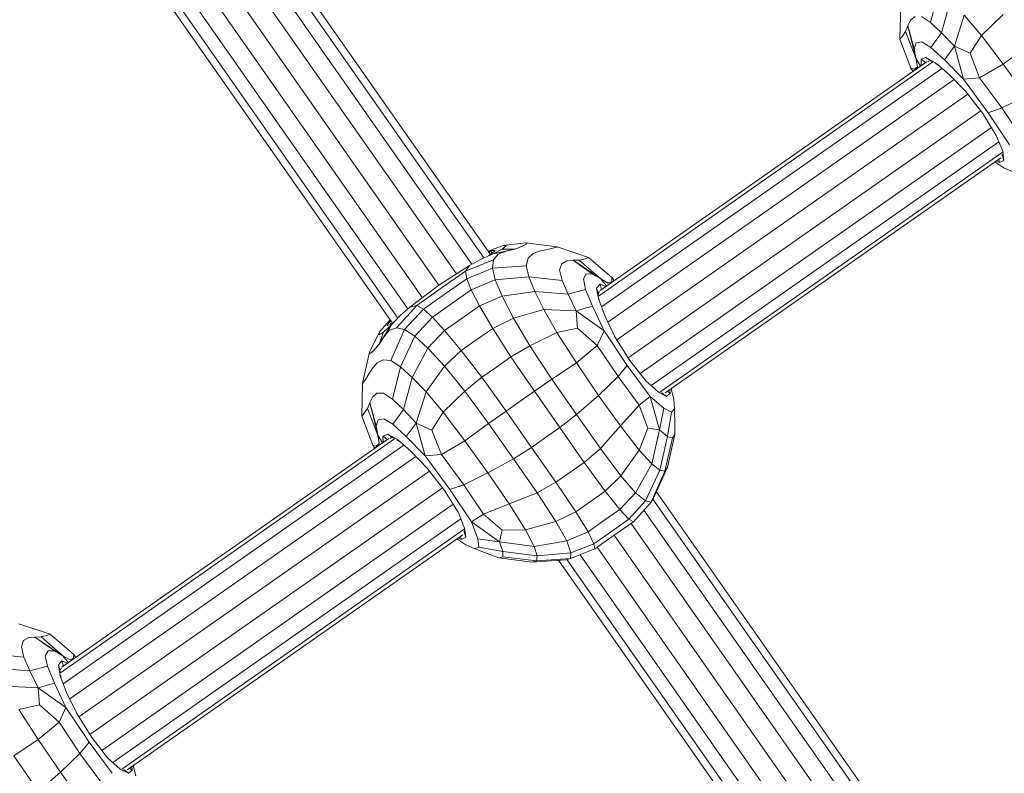
# Model space of a CAD drawing. Units: millimetres. Extents: x -1771 to 11034, y -203 to 17154.
# Drawn here: x 6694 to 6824, y 3782 to 3882 of the extents above; entities that cross this region are included whole.
import ezdxf

# ---------------------------------------------------------------- set-up
doc = ezdxf.new("R2010")
doc.units = ezdxf.units.MM
doc.layers.add('размер', color=92, linetype='Continuous', lineweight=15)
doc.styles.get("Standard").update_dxf_attribs({"font": 'txt.shx'})
doc.dimstyles.new('Размер М1.1', dxfattribs={"dimtxt": 300, "dimasz": 200, "dimexe": 1, "dimexo": 1, "dimgap": 50, "dimtad": 1, "dimdec": 0, "dimzin": 0, "dimtxsty": 'Standard', "dimcen": 2.5, "dimazin": 0, "dimtfac": 1, "dimtmove": 0, "dimatfit": 3, "dimfxl": 1, "dimtzin": 0, "dimarcsym": 0})

# ---------------------------------------------------------------- blocks, each defined once
blk = doc.blocks.new('*D8')
at = {"layer": 'Defpoints', "color": 0, "transparency": 16777216}
for p in [(7117.62, 9147.13), (-293.14, 1298.05), (6935, 1298.05)]:
    blk.add_point(p, dxfattribs=at)
at = {"layer": 'размер', "color": 0, "lineweight": -2, "transparency": 16777216}
for p, q in [((7116.62, 9147.13), (-294.14, 9147.13)), ((-293.14, 8947.13), (-293.14, 1498.05)), ((6934, 1298.05), (-294.14, 1298.05))]:
    blk.add_line(p, q, dxfattribs=at)
at = {"layer": 'размер', "color": 0, "transparency": 16777216}
for points in [[(-326.47, 8947.13), (-259.8, 8947.13), (-293.14, 9147.13)], [(-326.47, 1498.05), (-259.8, 1498.05), (-293.14, 1298.05)]]:
    blk.add_solid(points, dxfattribs=at)
at = {"layer": 'размер', "color": 0, "transparency": 16777216, "insert": (-493.14, 5222.59), "char_height": 300, "attachment_point": 5, "rotation": 90}
blk.add_mtext('7750', dxfattribs=at)
blk = doc.blocks.new('*D10')
at = {"layer": 'Defpoints', "color": 0, "transparency": 16777216}
for p in [(7099.4, 10677.73), (-1374.44, -202.52), (6908.79, -202.52)]:
    blk.add_point(p, dxfattribs=at)
at = {"layer": 'размер', "color": 0, "lineweight": -2, "transparency": 16777216}
for p, q in [((7098.4, 10677.73), (-1375.44, 10677.73)), ((-1374.44, 10477.73), (-1374.44, -2.52)), ((6907.79, -202.52), (-1375.44, -202.52))]:
    blk.add_line(p, q, dxfattribs=at)
at = {"layer": 'размер', "color": 0, "transparency": 16777216}
for points in [[(-1407.78, 10477.73), (-1341.11, 10477.73), (-1374.44, 10677.73)], [(-1407.78, -2.52), (-1341.11, -2.52), (-1374.44, -202.52)]]:
    blk.add_solid(points, dxfattribs=at)
at = {"layer": 'размер', "color": 0, "transparency": 16777216, "insert": (-1574.44, 5237.61), "char_height": 300, "attachment_point": 5, "rotation": 90}
blk.add_mtext('10750', dxfattribs=at)

msp = doc.modelspace()

# ---------------------------------------------------------------- linework, layer by layer
at = {"color": 0, "linetype": 'Continuous', "lineweight": 0}
for p, q in [((6754.93, 3850.25), (6712.4, 3910.97)), ((6755.78, 3850.68), (6713.18, 3911.52)), ((6753.32, 3849.42), (6710.94, 3909.95)), ((6751.29, 3848.13), (6708.97, 3908.57)), ((6749, 3846.63), (6706.73, 3907)), ((6746.81, 3844.99), (6704.49, 3905.43)), ((6744.9, 3843.52), (6702.52, 3904.05)), ((6742.88, 3841.64), (6700.28, 3902.48)), ((6743.58, 3842.3), (6701.05, 3903.02)), ((6755.78, 3850.68), (6720.26, 3901.41)), ((6814.92, 3885.6), (6813.84, 3881.31)), ((6815.29, 3879.95), (6816.46, 3884.19)), ((6809.81, 3879.08), (6809.91, 3883.44)), ((6818.28, 3882.28), (6816.99, 3878.17)), ((6818.28, 3882.28), (6820.55, 3879.59)), ((6823.4, 3882.37), (6820.55, 3879.59)), ((6811.21, 3881.6), (6810.85, 3880.87)), ((6811.21, 3881.6), (6811.8, 3882.1)), ((6812.67, 3882.09), (6813.84, 3881.31)), ((6815.29, 3879.95), (6813.84, 3881.31)), ((6810.55, 3880.09), (6810.12, 3879.45)), ((6810.55, 3880.09), (6810.85, 3880.87)), ((6810.55, 3880.09), (6811.92, 3876.57)), ((6811.92, 3876.57), (6810.85, 3880.87)), ((6811.69, 3877.81), (6810.85, 3880.87)), ((6815.29, 3879.95), (6813.9, 3878)), ((6815.29, 3879.95), (6816.99, 3878.17)), ((6809.81, 3879.08), (6810.12, 3879.45)), ((6809.81, 3879.08), (6811.26, 3875.26)), ((6811.96, 3878.61), (6811.69, 3877.81)), ((6811.96, 3878.61), (6812.7, 3878.74)), ((6813.9, 3878), (6812.7, 3878.74)), ((6819.06, 3877.24), (6820.55, 3879.59)), ((6823.41, 3875.82), (6820.55, 3879.59)), ((6811.92, 3876.57), (6811.69, 3877.81)), ((6813.9, 3878), (6815.68, 3876.37)), ((6815.68, 3876.37), (6816.99, 3878.17)), ((6819.06, 3877.24), (6816.99, 3878.17)), ((6818.18, 3873.84), (6816.99, 3878.17)), ((6819.06, 3877.24), (6820.32, 3874.01)), ((6823.41, 3875.82), (6826.54, 3878.11)), ((6814.15, 3876.09), (6770.04, 3845.21)), ((6813.38, 3876.15), (6770.25, 3845.94)), ((6811.92, 3876.57), (6812.11, 3875.47)), ((6812.52, 3875.54), (6811.92, 3876.57)), ((6813.24, 3876.69), (6812.59, 3876.44)), ((6813.18, 3876.01), (6812.59, 3876.44)), ((6812.62, 3875.61), (6812.59, 3876.44)), ((6813.24, 3876.69), (6813.81, 3876.27)), ((6813.24, 3876.69), (6814.51, 3875.98)), ((6813.54, 3876.15), (6813.81, 3876.27)), ((6814.1, 3876.11), (6813.81, 3876.27)), ((6814.81, 3875.71), (6814.44, 3875.92)), ((6816.28, 3874.44), (6814.51, 3875.98)), ((6818.18, 3873.84), (6815.68, 3876.37)), ((6823.41, 3875.82), (6820.32, 3874.01)), ((6823.41, 3875.82), (6826.44, 3871.59)), ((6815.35, 3875.24), (6770.42, 3843.78)), ((6811.72, 3875.12), (6811.26, 3875.26)), ((6811.53, 3874.85), (6811.26, 3875.26)), ((6811.72, 3875.12), (6812.11, 3875.47)), ((6816.94, 3873.76), (6771.27, 3841.78)), ((6816.28, 3874.44), (6818.45, 3872.22)), ((6818.18, 3873.84), (6820.32, 3874.01)), ((6818.18, 3873.84), (6821.44, 3869.4)), ((6823.25, 3870.02), (6820.32, 3874.01)), ((6820.73, 3869.29), (6818.45, 3872.22)), ((6818.75, 3871.83), (6772.47, 3839.43)), ((6823.25, 3870.02), (6826.44, 3871.59)), ((6820.46, 3869.64), (6773.94, 3837.07)), ((6820.73, 3869.29), (6822.52, 3866.4)), ((6823.25, 3870.02), (6821.44, 3869.4)), ((6824.27, 3865.15), (6821.44, 3869.4)), ((6823.25, 3870.02), (6825.84, 3866.14)), ((6821.87, 3867.44), (6775.52, 3834.99)), ((6822.87, 3865.54), (6776.97, 3833.4)), ((6823.37, 3864.31), (6822.52, 3866.4)), ((6823.3, 3864.15), (6778.13, 3832.52)), ((6823.37, 3864.31), (6823.52, 3863.11)), ((6823.13, 3863.44), (6778.85, 3832.44)), ((6823.51, 3862.11), (6822.35, 3862.89)), ((6822.96, 3862.81), (6822.53, 3863.02)), ((6822.96, 3862.81), (6822.84, 3863.23)), ((6822.96, 3862.81), (6823.52, 3863.11)), ((6823.31, 3863.81), (6823.27, 3863.79)), ((6823.31, 3863.81), (6823.29, 3863.91)), ((6823.31, 3863.81), (6823.52, 3863.11)), ((6823.51, 3862.11), (6824.72, 3861.58)), ((6755.49, 3851.1), (6756.05, 3851.33)), ((6755.49, 3851.09), (6755.75, 3851.2)), ((6755.6, 3850.93), (6755.75, 3851.2)), ((6756.39, 3851.23), (6755.75, 3851.2)), ((6755.75, 3851.2), (6756.01, 3850.85)), ((6756.39, 3851.23), (6755.93, 3850.77)), ((6757.47, 3851.9), (6756.05, 3851.33)), ((6759.01, 3851.41), (6756.14, 3850.79)), ((6757.35, 3851.41), (6756.14, 3850.79)), ((6757.85, 3851.12), (6756.14, 3850.79)), ((6756.82, 3850.72), (6757.85, 3851.12)), ((6757.35, 3851.41), (6757.86, 3851.82)), ((6759.01, 3851.41), (6757.35, 3851.41)), ((6757.47, 3851.9), (6760.45, 3852.23)), ((6757.47, 3851.9), (6757.86, 3851.82)), ((6759.01, 3851.41), (6757.85, 3851.12)), ((6759.01, 3851.41), (6760.02, 3851.77)), ((6760.59, 3852.08), (6760.02, 3851.77)), ((6764.59, 3851.7), (6760.45, 3852.23)), ((6760.59, 3852.08), (6760.45, 3852.23)), ((6762.21, 3851.12), (6761.41, 3850.82)), ((6762.21, 3851.12), (6763.11, 3851.29)), ((6764, 3851.51), (6763.11, 3851.29)), ((6764, 3851.51), (6764.59, 3851.68)), ((6764.59, 3851.7), (6764.59, 3851.68)), ((6768.71, 3850.3), (6764.59, 3851.7)), ((6752.51, 3848.48), (6756.2, 3850)), ((6754.47, 3850.05), (6753.03, 3849.25)), ((6754.47, 3850.05), (6756.14, 3850.79)), ((6755.53, 3850.51), (6755.93, 3850.77)), ((6756.06, 3848.9), (6756.2, 3850)), ((6756.82, 3850.72), (6756.2, 3850)), ((6760.78, 3850.21), (6760.52, 3849.2)), ((6760.78, 3850.21), (6761.41, 3850.82)), ((6765.87, 3849.85), (6765.2, 3849.46)), ((6765.87, 3849.85), (6766.68, 3849.93)), ((6767.51, 3849.95), (6766.68, 3849.93)), ((6770.35, 3847.46), (6766.68, 3849.93)), ((6769.26, 3848.1), (6766.68, 3849.93)), ((6767.51, 3849.95), (6768.26, 3850.13)), ((6767.51, 3849.95), (6770.35, 3847.46)), ((6768.71, 3850.3), (6768.26, 3850.13)), ((6768.71, 3850.3), (6771.81, 3847.64)), ((6749, 3846.64), (6753.03, 3849.25)), ((6752.51, 3848.48), (6753.03, 3849.25)), ((6756.06, 3848.9), (6752.66, 3847.48)), ((6756.06, 3848.9), (6760.52, 3849.2)), ((6756.06, 3848.9), (6756.42, 3847.34)), ((6760.84, 3847.73), (6760.52, 3849.2)), ((6764.9, 3848.65), (6765.2, 3849.46)), ((6764.9, 3848.65), (6765.23, 3847.28)), ((6752.51, 3848.48), (6749.27, 3846.26)), ((6749.81, 3845.49), (6752.66, 3847.48)), ((6752.51, 3848.48), (6752.66, 3847.48)), ((6753.24, 3846.02), (6752.66, 3847.48)), ((6753.24, 3846.02), (6756.42, 3847.34)), ((6760.84, 3847.73), (6756.42, 3847.34)), ((6757.33, 3845.19), (6756.42, 3847.34)), ((6760.84, 3847.73), (6765.23, 3847.28)), ((6760.84, 3847.73), (6761.63, 3845.8)), ((6766.02, 3845.45), (6765.23, 3847.28)), ((6768.42, 3848.12), (6768.04, 3847.47)), ((6768.33, 3846.09), (6768.04, 3847.47)), ((6768.42, 3848.12), (6769.26, 3848.1)), ((6770.35, 3847.46), (6769.26, 3848.1)), ((6770.35, 3847.46), (6771.32, 3846.91)), ((6771.11, 3846.55), (6770.35, 3847.46)), ((6771.78, 3847.15), (6771.81, 3847.64)), ((6772.1, 3847.24), (6771.81, 3847.64)), ((6749, 3846.64), (6745.17, 3843.75)), ((6746.08, 3843.98), (6749.27, 3846.26)), ((6753.24, 3846.02), (6750.69, 3844.23)), ((6753.24, 3846.02), (6754.35, 3843.91)), ((6766.02, 3845.45), (6768.33, 3846.09)), ((6768.33, 3846.09), (6769.25, 3843.86)), ((6769.79, 3846.26), (6770.24, 3846.79)), ((6769.79, 3846.26), (6769.98, 3845.59)), ((6769.79, 3846.26), (6770.02, 3844.83)), ((6770.45, 3846.08), (6770.24, 3846.79)), ((6771.01, 3846.48), (6770.24, 3846.79)), ((6771.78, 3847.15), (6771.32, 3846.91)), ((6749.81, 3845.49), (6746.96, 3843.49)), ((6757.33, 3845.19), (6754.35, 3843.91)), ((6757.33, 3845.19), (6761.63, 3845.8)), ((6757.33, 3845.19), (6758.81, 3842.3)), ((6766.02, 3845.45), (6761.63, 3845.8)), ((6762.81, 3843.44), (6761.63, 3845.8)), ((6766.02, 3845.45), (6767.11, 3843.25)), ((6770.19, 3845.8), (6769.98, 3845.59)), ((6770.04, 3845.25), (6769.98, 3845.59)), ((6770.86, 3842.64), (6770.02, 3844.83)), ((6770.17, 3844.45), (6770.1, 3844.87)), ((6746.08, 3843.98), (6743.38, 3841.02)), ((6743.93, 3842.67), (6745.17, 3843.75)), ((6744.47, 3840.78), (6746.96, 3843.49)), ((6746.08, 3843.98), (6745.17, 3843.75)), ((6746.08, 3843.98), (6746.96, 3843.49)), ((6748.13, 3842.44), (6746.96, 3843.49)), ((6748.13, 3842.44), (6750.69, 3844.23)), ((6752.04, 3842.3), (6754.35, 3843.91)), ((6756.09, 3840.95), (6754.35, 3843.91)), ((6762.81, 3843.44), (6758.81, 3842.3)), ((6762.81, 3843.44), (6767.11, 3843.25)), ((6762.81, 3843.44), (6764.56, 3840.39)), ((6769.25, 3843.86), (6767.11, 3843.25)), ((6770.78, 3840.64), (6769.25, 3843.86)), ((6742.58, 3842.06), (6742.18, 3841.63)), ((6742.59, 3842.05), (6742.41, 3841.86)), ((6743.93, 3842.67), (6742.67, 3841.35)), ((6748.13, 3842.44), (6745.81, 3839.91)), ((6748.13, 3842.44), (6749.74, 3840.68)), ((6752.04, 3842.3), (6749.74, 3840.68)), ((6756.09, 3840.95), (6758.81, 3842.3)), ((6760.97, 3838.66), (6758.81, 3842.3)), ((6767.28, 3840.98), (6767.11, 3843.25)), ((6770.78, 3840.64), (6767.11, 3843.25)), ((6770.86, 3842.64), (6772.21, 3839.84)), ((6741.1, 3838.86), (6742.67, 3841.35)), ((6741.16, 3840.49), (6742.18, 3841.63)), ((6741.67, 3840.43), (6742.67, 3841.35)), ((6741.76, 3839.86), (6742.67, 3841.35)), ((6742.16, 3841.27), (6742.41, 3841.86)), ((6742.16, 3841.27), (6742.75, 3841.54)), ((6742.69, 3841.9), (6742.41, 3841.86)), ((6742.41, 3841.86), (6742.65, 3841.49)), ((6742.49, 3840.69), (6743.38, 3841.02)), ((6744.47, 3840.78), (6742.65, 3836.69)), ((6743.13, 3841.83), (6742.75, 3841.54)), ((6744.47, 3840.78), (6743.38, 3841.02)), ((6744.47, 3840.78), (6745.81, 3839.91)), ((6756.09, 3840.95), (6754.01, 3839.49)), ((6756.09, 3840.95), (6758.49, 3837.19)), ((6767.28, 3840.98), (6764.56, 3840.39)), ((6767.28, 3840.98), (6769.88, 3838.69)), ((6741.16, 3840.49), (6739.83, 3837.79)), ((6741.1, 3838.86), (6741.67, 3840.43)), ((6741.1, 3838.86), (6741.76, 3839.86)), ((6741.16, 3840.49), (6741.11, 3840.08)), ((6741.67, 3840.43), (6741.11, 3840.08)), ((6742.49, 3840.69), (6741.76, 3839.86)), ((6743.93, 3835.89), (6745.81, 3839.91)), ((6747.51, 3838.32), (6745.81, 3839.91)), ((6747.51, 3838.32), (6749.74, 3840.68)), ((6751.92, 3838.03), (6749.74, 3840.68)), ((6751.92, 3838.03), (6754.01, 3839.49)), ((6760.97, 3838.66), (6764.56, 3840.39)), ((6767.12, 3836.41), (6764.56, 3840.39)), ((6770.78, 3840.64), (6769.88, 3838.69)), ((6770.78, 3840.64), (6773.83, 3836.07)), ((6774.18, 3836.7), (6772.21, 3839.84)), ((6741.1, 3838.86), (6740.42, 3838.04)), ((6747.51, 3838.32), (6745.47, 3834.48)), ((6747.51, 3838.32), (6749.72, 3835.94)), ((6760.97, 3838.66), (6758.49, 3837.19)), ((6760.97, 3838.66), (6763.9, 3834.25)), ((6767.12, 3836.41), (6769.88, 3838.69)), ((6772.63, 3834.58), (6769.88, 3838.69)), ((6738.92, 3833.73), (6739.83, 3837.79)), ((6739.92, 3837.61), (6739.83, 3837.79)), ((6739.92, 3837.61), (6740.42, 3838.04)), ((6751.92, 3838.03), (6749.72, 3835.94)), ((6751.92, 3838.03), (6754.64, 3834.49)), ((6756.57, 3835.84), (6758.49, 3837.19)), ((6761.58, 3832.66), (6758.49, 3837.19)), ((6740.27, 3835.76), (6739.81, 3834.98)), ((6740.27, 3835.76), (6740.83, 3836.41)), ((6741.62, 3836.79), (6740.83, 3836.41)), ((6741.62, 3836.79), (6742.65, 3836.69)), ((6743.93, 3835.89), (6742.65, 3836.69)), ((6743.93, 3835.89), (6742.85, 3831.61)), ((6743.93, 3835.89), (6745.47, 3834.48)), ((6747.29, 3832.57), (6749.72, 3835.94)), ((6752.41, 3832.66), (6749.72, 3835.94)), ((6756.57, 3835.84), (6754.64, 3834.49)), ((6767.12, 3836.41), (6763.9, 3834.25)), ((6767.12, 3836.41), (6770.06, 3832.11)), ((6772.63, 3834.58), (6773.83, 3836.07)), ((6776.86, 3831.95), (6773.83, 3836.07)), ((6774.18, 3836.7), (6776.28, 3834.02)), ((6739.3, 3834.21), (6738.94, 3833.72)), ((6739.3, 3834.21), (6739.81, 3834.98)), ((6744.3, 3830.24), (6745.47, 3834.48)), ((6747.29, 3832.57), (6745.47, 3834.48)), ((6752.41, 3832.66), (6754.64, 3834.49)), ((6757.84, 3830.04), (6754.64, 3834.49)), ((6761.58, 3832.66), (6763.9, 3834.25)), ((6767.15, 3829.57), (6763.9, 3834.25)), ((6772.63, 3834.58), (6770.06, 3832.11)), ((6772.63, 3834.58), (6775.39, 3830.82)), ((6738.82, 3829.37), (6738.92, 3833.73)), ((6738.92, 3833.73), (6738.94, 3833.72)), ((6777.95, 3832.51), (6776.28, 3834.02)), ((6779.98, 3831.62), (6779.63, 3832.98)), ((6740.21, 3831.89), (6739.86, 3831.16)), ((6740.21, 3831.89), (6740.81, 3832.39)), ((6741.68, 3832.38), (6740.81, 3832.39)), ((6741.68, 3832.38), (6742.85, 3831.61)), ((6744.3, 3830.24), (6742.85, 3831.61)), ((6747.29, 3832.57), (6746, 3828.46)), ((6747.29, 3832.57), (6749.56, 3829.88)), ((6752.41, 3832.66), (6749.56, 3829.88)), ((6752.41, 3832.66), (6755.55, 3828.41)), ((6761.58, 3832.66), (6759.71, 3831.35)), ((6761.58, 3832.66), (6764.94, 3827.85)), ((6767.15, 3829.57), (6770.06, 3832.11)), ((6772.95, 3828.09), (6770.06, 3832.11)), ((6776.86, 3831.95), (6775.39, 3830.82)), ((6776.86, 3831.95), (6778.68, 3830.4)), ((6776.86, 3831.95), (6778.1, 3827.56)), ((6777.95, 3832.51), (6779.03, 3831.96)), ((6778.44, 3832.4), (6778.36, 3832.44)), ((6778.44, 3832.4), (6778.48, 3832.43)), ((6778.44, 3832.4), (6779.03, 3831.96)), ((6779.51, 3832.38), (6779.03, 3831.96)), ((6779.51, 3832.38), (6779.15, 3832.64)), ((6779.51, 3832.38), (6779.46, 3832.86)), ((6779.98, 3831.62), (6780.06, 3830.31)), ((6739.56, 3830.38), (6739.13, 3829.74)), ((6739.56, 3830.38), (6739.86, 3831.16)), ((6739.56, 3830.38), (6740.93, 3826.86)), ((6740.93, 3826.86), (6739.86, 3831.16)), ((6740.7, 3828.1), (6739.86, 3831.16)), ((6757.84, 3830.04), (6759.71, 3831.35)), ((6772.95, 3828.09), (6775.39, 3830.82)), ((6776.53, 3827.77), (6775.39, 3830.82)), ((6778.68, 3830.4), (6778.1, 3827.56)), ((6779.68, 3829.88), (6778.68, 3830.4)), ((6779.68, 3829.88), (6780.06, 3830.31)), ((6780.06, 3830.31), (6780.1, 3828.18)), ((6738.82, 3829.37), (6739.13, 3829.74)), ((6738.82, 3829.37), (6740.27, 3825.55)), ((6740.97, 3828.9), (6741.71, 3829.03)), ((6742.91, 3828.29), (6741.71, 3829.03)), ((6744.3, 3830.24), (6742.91, 3828.29)), ((6744.3, 3830.24), (6746, 3828.46)), ((6748.07, 3827.53), (6749.56, 3829.88)), ((6752.42, 3826.11), (6749.56, 3829.88)), ((6757.84, 3830.04), (6755.55, 3828.41)), ((6757.84, 3830.04), (6761.21, 3825.24)), ((6767.15, 3829.57), (6764.94, 3827.85)), ((6767.15, 3829.57), (6770.29, 3825.12)), ((6779.15, 3826.7), (6779.68, 3829.88)), ((6740.97, 3828.9), (6740.7, 3828.1)), ((6740.93, 3826.86), (6740.7, 3828.1)), ((6742.91, 3828.29), (6744.69, 3826.66)), ((6744.69, 3826.66), (6746, 3828.46)), ((6748.07, 3827.53), (6746, 3828.46)), ((6747.19, 3824.13), (6746, 3828.46)), ((6752.42, 3826.11), (6755.55, 3828.41)), ((6758.84, 3823.75), (6755.55, 3828.41)), ((6763.07, 3826.55), (6764.94, 3827.85)), ((6768.16, 3823.26), (6764.94, 3827.85)), ((6772.95, 3828.09), (6770.29, 3825.12)), ((6772.95, 3828.09), (6775.42, 3824.89)), ((6776.53, 3827.77), (6775.42, 3824.89)), ((6776.53, 3827.77), (6778.1, 3827.56)), ((6780.1, 3826.94), (6780.1, 3828.18)), ((6742.39, 3826.44), (6699.26, 3796.24)), ((6740.93, 3826.86), (6741.12, 3825.76)), ((6741.53, 3825.83), (6740.93, 3826.86)), ((6742.25, 3826.98), (6741.6, 3826.73)), ((6742.19, 3826.3), (6741.6, 3826.73)), ((6741.63, 3825.9), (6741.6, 3826.73)), ((6742.25, 3826.98), (6742.82, 3826.57)), ((6742.25, 3826.98), (6743.52, 3826.27)), ((6742.54, 3826.44), (6742.82, 3826.57)), ((6743.11, 3826.4), (6742.82, 3826.57)), ((6747.19, 3824.13), (6744.69, 3826.66)), ((6748.07, 3827.53), (6749.33, 3824.31)), ((6763.07, 3826.55), (6761.21, 3825.24)), ((6777.08, 3823.06), (6778.1, 3827.56)), ((6779.15, 3826.7), (6778.1, 3827.56)), ((6779.15, 3826.7), (6778.13, 3822.24)), ((6778.79, 3822.1), (6779.8, 3826.48)), ((6780.1, 3826.94), (6779.13, 3822.62)), ((6779.15, 3826.7), (6779.8, 3826.48)), ((6780.1, 3826.94), (6779.8, 3826.48)), ((6743.15, 3826.38), (6699.05, 3795.5)), ((6744.36, 3825.53), (6699.43, 3794.07)), ((6740.73, 3825.41), (6740.27, 3825.55)), ((6740.54, 3825.14), (6740.27, 3825.55)), ((6740.73, 3825.41), (6741.12, 3825.76)), ((6743.82, 3826), (6743.45, 3826.21)), ((6745.29, 3824.73), (6743.52, 3826.27)), ((6752.42, 3826.11), (6749.33, 3824.31)), ((6752.42, 3826.11), (6755.45, 3821.88)), ((6758.84, 3823.75), (6761.21, 3825.24)), ((6764.42, 3820.64), (6761.21, 3825.24)), ((6768.16, 3823.26), (6770.29, 3825.12)), ((6773, 3821.49), (6770.29, 3825.12)), ((6745.95, 3824.05), (6700.28, 3792.07)), ((6745.29, 3824.73), (6747.46, 3822.51)), ((6747.19, 3824.13), (6749.33, 3824.31)), ((6747.19, 3824.13), (6750.45, 3819.7)), ((6752.26, 3820.31), (6749.33, 3824.31)), ((6773, 3821.49), (6775.42, 3824.89)), ((6777.08, 3823.06), (6775.42, 3824.89)), ((6758.84, 3823.75), (6755.45, 3821.88)), ((6758.84, 3823.75), (6761.95, 3819.27)), ((6768.16, 3823.26), (6764.42, 3820.64)), ((6768.16, 3823.26), (6770.91, 3819.46)), ((6777.08, 3823.06), (6774.94, 3819.27)), ((6777.08, 3823.06), (6778.13, 3822.24)), ((6777.31, 3818.55), (6779.13, 3822.62)), ((6778.79, 3822.1), (6779.13, 3822.62)), ((6747.76, 3822.12), (6701.47, 3789.72)), ((6749.74, 3819.58), (6747.46, 3822.51)), ((6752.26, 3820.31), (6755.45, 3821.88)), ((6758.24, 3817.79), (6755.45, 3821.88)), ((6773, 3821.49), (6770.91, 3819.46)), ((6773, 3821.49), (6774.94, 3819.27)), ((6776.23, 3818.2), (6778.13, 3822.24)), ((6778.79, 3822.1), (6776.97, 3818)), ((6778.79, 3822.1), (6778.13, 3822.24)), ((6749.46, 3819.93), (6702.95, 3787.36)), ((6752.26, 3820.31), (6750.45, 3819.7)), ((6752.26, 3820.31), (6754.85, 3816.43)), ((6764.42, 3820.64), (6761.95, 3819.27)), ((6764.42, 3820.64), (6767.06, 3816.76)), ((6749.74, 3819.58), (6751.53, 3816.69)), ((6753.28, 3815.44), (6750.45, 3819.7)), ((6758.24, 3817.79), (6761.95, 3819.27)), ((6764.43, 3815.49), (6761.95, 3819.27)), ((6768.98, 3818.11), (6770.91, 3819.46)), ((6772.84, 3817.04), (6770.91, 3819.46)), ((6772.84, 3817.04), (6774.94, 3819.27)), ((6776.23, 3818.2), (6774.94, 3819.27)), ((6819.41, 3759.81), (6777.69, 3819.39)), ((6819.41, 3759.81), (6777.69, 3819.39)), ((6750.88, 3817.74), (6704.53, 3785.28)), ((6758.24, 3817.79), (6754.85, 3816.43)), ((6758.24, 3817.79), (6760.41, 3814.38)), ((6768.98, 3818.11), (6767.06, 3816.76)), ((6776.23, 3818.2), (6774.05, 3815.78)), ((6774.66, 3815.44), (6776.97, 3818)), ((6776.23, 3818.2), (6776.97, 3818)), ((6777.31, 3818.55), (6776.97, 3818)), ((6818.5, 3759.46), (6777.22, 3818.41)), ((6752.38, 3814.6), (6751.53, 3816.69)), ((6753.28, 3815.44), (6754.85, 3816.43)), ((6757.32, 3814.32), (6754.85, 3816.43)), ((6764.43, 3815.49), (6767.06, 3816.76)), ((6768.67, 3814.12), (6767.06, 3816.76)), ((6772.84, 3817.04), (6770.75, 3815.58)), ((6772.84, 3817.04), (6774.05, 3815.78)), ((6816.81, 3758.76), (6776.04, 3816.98)), ((6751.88, 3815.83), (6705.98, 3783.69)), ((6753.28, 3815.44), (6756.98, 3812.77)), ((6753.28, 3815.44), (6754.12, 3813.2)), ((6764.43, 3815.49), (6760.41, 3814.38)), ((6764.43, 3815.49), (6765.85, 3812.91)), ((6768.67, 3814.12), (6770.75, 3815.58)), ((6771.74, 3814.16), (6774.05, 3815.78)), ((6774.66, 3815.44), (6772.1, 3813.65)), ((6774.66, 3815.44), (6774.05, 3815.78)), ((6814.78, 3757.45), (6774.34, 3815.22)), ((6752.31, 3814.44), (6707.14, 3782.81)), ((6752.14, 3813.73), (6707.86, 3782.73)), ((6751.97, 3813.1), (6751.84, 3813.53)), ((6752.32, 3814.11), (6752.28, 3814.08)), ((6752.32, 3814.11), (6752.3, 3814.2)), ((6752.32, 3814.11), (6752.52, 3813.4)), ((6752.38, 3814.6), (6752.52, 3813.4)), ((6757.32, 3814.32), (6756.98, 3812.77)), ((6757.32, 3814.32), (6760.41, 3814.38)), ((6761.56, 3812.19), (6760.41, 3814.38)), ((6768.67, 3814.12), (6765.85, 3812.91)), ((6768.67, 3814.12), (6769.44, 3812.54)), ((6771.74, 3814.16), (6769.44, 3812.54)), ((6769.55, 3811.86), (6772.1, 3813.65)), ((6812.52, 3755.91), (6772.09, 3813.65)), ((6752.52, 3812.4), (6751.36, 3813.19)), ((6751.97, 3813.1), (6751.54, 3813.31)), ((6751.97, 3813.1), (6752.52, 3813.4)), ((6752.52, 3812.4), (6753.72, 3811.87)), ((6754.26, 3812.08), (6754.12, 3813.2)), ((6754.12, 3813.2), (6756.98, 3812.77)), ((6761.56, 3812.19), (6756.98, 3812.77)), ((6757.42, 3811.49), (6756.98, 3812.77)), ((6761.56, 3812.19), (6765.85, 3812.91)), ((6761.56, 3812.19), (6761.97, 3810.92)), ((6766.41, 3811.33), (6765.85, 3812.91)), ((6766.41, 3811.33), (6769.44, 3812.54)), ((6769.55, 3811.86), (6769.44, 3812.54)), ((6754.26, 3812.08), (6753.72, 3811.87)), ((6753.72, 3811.87), (6755.72, 3811.1)), ((6757.42, 3811.49), (6754.26, 3812.08)), ((6756.88, 3810.68), (6755.72, 3811.1)), ((6757.42, 3811.49), (6757.42, 3810.8)), ((6757.42, 3811.49), (6761.97, 3810.92)), ((6761.88, 3810.26), (6761.97, 3810.92)), ((6766.41, 3811.33), (6761.97, 3810.92)), ((6769.55, 3811.86), (6766.35, 3810.57)), ((6766.41, 3811.33), (6766.35, 3810.57)), ((6808.38, 3752.86), (6767.61, 3811.08)), ((6810.3, 3754.32), (6769.85, 3812.08)), ((6756.88, 3810.68), (6757.42, 3810.8)), ((6756.88, 3810.68), (6761.26, 3810.11)), ((6761.88, 3810.26), (6757.42, 3810.8)), ((6765.72, 3810.43), (6761.26, 3810.11)), ((6761.88, 3810.26), (6761.26, 3810.11)), ((6761.88, 3810.26), (6766.35, 3810.57)), ((6806.5, 3750.77), (6764.78, 3810.36)), ((6806.5, 3750.77), (6764.78, 3810.36)), ((6765.72, 3810.43), (6766.35, 3810.57)), ((6807.15, 3751.51), (6765.87, 3810.46)), ((6697.72, 3800.59), (6693.59, 3801.99)), ((6697.72, 3800.59), (6697.27, 3800.43)), ((6697.72, 3800.59), (6700.82, 3797.93)), ((6693.91, 3798.94), (6694.21, 3799.76)), ((6694.88, 3800.15), (6694.21, 3799.76)), ((6694.88, 3800.15), (6695.69, 3800.23)), ((6696.52, 3800.24), (6695.69, 3800.23)), ((6699.36, 3797.75), (6695.69, 3800.23)), ((6698.27, 3798.39), (6695.69, 3800.23)), ((6696.52, 3800.24), (6697.27, 3800.43)), ((6696.52, 3800.24), (6699.36, 3797.75)), ((6689.85, 3798.02), (6694.24, 3797.57)), ((6693.91, 3798.94), (6694.24, 3797.57)), ((6697.43, 3798.41), (6697.05, 3797.76)), ((6697.43, 3798.41), (6698.27, 3798.39)), ((6699.36, 3797.75), (6698.27, 3798.39)), ((6700.79, 3797.44), (6700.82, 3797.93)), ((6701.11, 3797.53), (6700.82, 3797.93)), ((6695.03, 3795.75), (6694.24, 3797.57)), ((6697.34, 3796.38), (6697.05, 3797.76)), ((6698.8, 3796.55), (6699.25, 3797.08)), ((6698.8, 3796.55), (6698.99, 3795.88)), ((6698.8, 3796.55), (6699.03, 3795.12)), ((6699.46, 3796.37), (6699.25, 3797.08)), ((6700.02, 3796.77), (6699.25, 3797.08)), ((6699.36, 3797.75), (6700.33, 3797.2)), ((6700.12, 3796.84), (6699.36, 3797.75)), ((6700.79, 3797.44), (6700.33, 3797.2)), ((6695.03, 3795.75), (6690.64, 3796.09)), ((6695.03, 3795.75), (6697.34, 3796.38)), ((6695.03, 3795.75), (6696.12, 3793.54)), ((6697.34, 3796.38), (6698.26, 3794.15)), ((6699.2, 3796.09), (6698.99, 3795.88)), ((6699.05, 3795.54), (6698.99, 3795.88)), ((6698.26, 3794.15), (6696.12, 3793.54)), ((6699.79, 3790.93), (6698.26, 3794.15)), ((6699.87, 3792.93), (6699.03, 3795.12)), ((6699.18, 3794.74), (6699.11, 3795.16)), ((6691.81, 3793.73), (6696.12, 3793.54)), ((6696.29, 3791.27), (6696.12, 3793.54)), ((6699.79, 3790.93), (6696.12, 3793.54)), ((6699.87, 3792.93), (6701.22, 3790.13)), ((6696.29, 3791.27), (6693.57, 3790.68)), ((6696.13, 3786.7), (6693.57, 3790.68)), ((6696.29, 3791.27), (6698.89, 3788.98)), ((6699.79, 3790.93), (6698.89, 3788.98)), ((6699.79, 3790.93), (6702.84, 3786.36)), ((6703.19, 3786.99), (6701.22, 3790.13)), ((6696.13, 3786.7), (6698.89, 3788.98)), ((6701.64, 3784.87), (6698.89, 3788.98)), ((6696.13, 3786.7), (6692.91, 3784.54)), ((6696.13, 3786.7), (6699.07, 3782.4)), ((6701.64, 3784.87), (6702.84, 3786.36)), ((6705.87, 3782.25), (6702.84, 3786.36)), ((6703.19, 3786.99), (6705.29, 3784.31)), ((6701.64, 3784.87), (6699.07, 3782.4)), ((6701.64, 3784.87), (6704.4, 3781.11)), ((6696.16, 3779.86), (6692.91, 3784.54)), ((6706.96, 3782.8), (6705.29, 3784.31)), ((6696.16, 3779.86), (6699.07, 3782.4)), ((6701.96, 3778.38), (6699.07, 3782.4)), ((6706.96, 3782.8), (6708.04, 3782.25)), ((6707.45, 3782.69), (6707.37, 3782.73)), ((6707.45, 3782.69), (6707.49, 3782.72)), ((6707.45, 3782.69), (6708.04, 3782.25)), ((6708.51, 3782.67), (6708.04, 3782.25)), ((6708.51, 3782.67), (6708.16, 3782.94)), ((6708.51, 3782.67), (6708.47, 3783.15)), ((6708.99, 3781.91), (6708.64, 3783.27))]:
    msp.add_line(p, q, dxfattribs=at)

# ---------------------------------------------------------------- dimensions: what is measured, and where the dimension line sits
at = {"layer": 'размер', "color": 2}
for base, p1, p2, text, picture, middle in [((-1374.44, -202.52), (7099.4, 10677.73), (6908.79, -202.52), '10750', '*D10', (-1574.44, 5237.61)), ((-293.14, 1298.05), (7117.62, 9147.13), (6935, 1298.05), '7750', '*D8', (-493.14, 5222.59))]:
    dim = msp.add_linear_dim(base=base, p1=p1, p2=p2, angle=90, text=text, dimstyle='Размер М1.1', dxfattribs=at)
    dim.commit()
    dim.dimension.update_dxf_attribs({"geometry": picture, "text_midpoint": middle})

doc.saveas('drawing.dxf')
